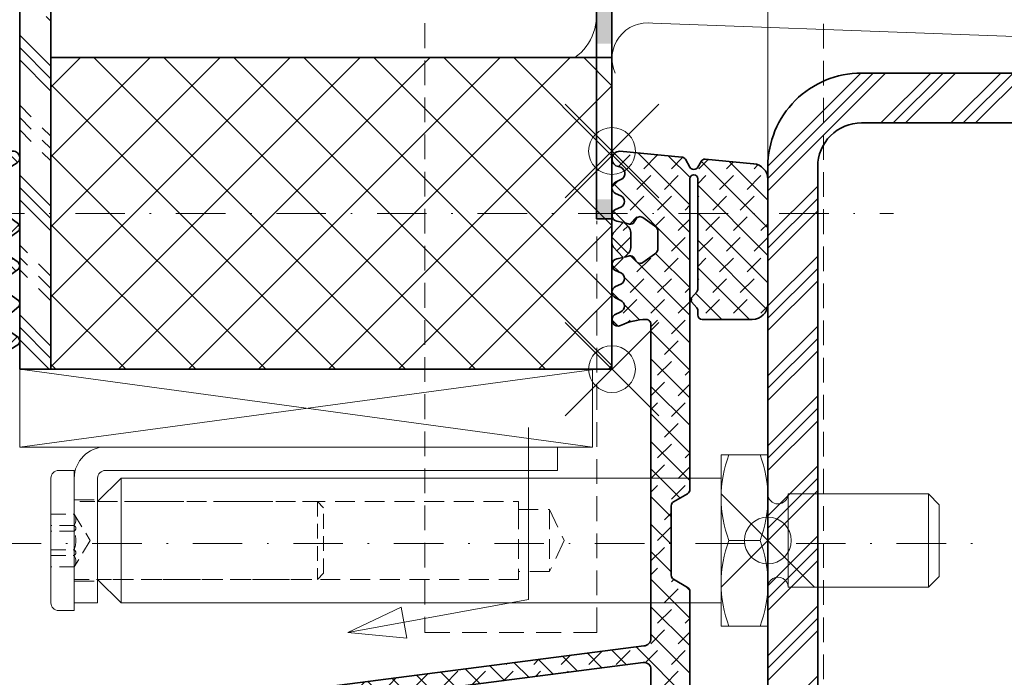
# Model space of a CAD drawing. Units: millimetres. Extents: x -164 to 186, y -92 to 311.
# Drawn here: x -48 to 15, y -9 to 33 of the extents above; entities that cross this region are included whole.
import ezdxf

# ---------------------------------------------------------------- set-up
doc = ezdxf.new("R2010")
doc.units = ezdxf.units.MM
doc.header["$PDMODE"] = 35
doc.header["$PDSIZE"] = 3
doc.linetypes.add('STRICHPUNKT2', pattern=[12.7, 6.35, -3.175, 0, -3.175])
doc.linetypes.add('VERDECKT2', pattern=[4.762499999999999, 3.175, -1.5875])
for name, color, linetype, lineweight in [('alu_thick_JAG', 50, 'Continuous', 35), ('axis_JAG', 31, 'STRICHPUNKT2', 18), ('general_hidden_JAG', 144, 'VERDECKT2', 18), ('general_thin_JAG', 144, 'Continuous', 18), ('hatch_JAG', 116, 'Continuous', 9), ('plastic_hidden_JAG', 24, 'VERDECKT2', 18), ('plastic_thick_JAG', 20, 'Continuous', 35), ('plastic_thin_JAG', 24, 'Continuous', 18), ('seal_hidden_JAG', 14, 'VERDECKT2', 18), ('seal_thick_JAG', 10, 'Continuous', 35), ('stainless_steel_hidden_JAG', 144, 'VERDECKT2', 18), ('stainless_steel_thin_JAG', 144, 'Continuous', 18), ('steel_hidden_JAG', 134, 'VERDECKT2', 18), ('steel_thick_JAG', 130, 'Continuous', 35), ('steel_thin_JAG', 134, 'Continuous', 18)]:
    doc.layers.add(name, color=color, linetype=linetype, lineweight=lineweight)
doc.layers.add('insertionpoint_JAG', color=3, linetype='Continuous', lineweight=18, plot=False)
pattern_1 = [(45, (0, 0), (0.4419417382415923, 1.325825214724777), [1.25, -2.5]), (135, (0.625, 0), (-0.8838834764831844, -0.8838834764831843), [])]

# ---------------------------------------------------------------- blocks, each defined once
blk = doc.blocks.new('455501')
at = {"layer": 'hatch_JAG'}
h = blk.add_hatch(dxfattribs=at)
h.set_pattern_fill('JAG_RUBBER', color=256, scale=0.1)
h.set_pattern_definition(pattern_1)
h.paths.add_polyline_path([(10.60886740697175, 4.057080022421336), (10.34786740698723, 4.513080022394382), (9.987867406877678, 4.945341519884186, 0.3188015016081044), (9.584867407015468, 4.9263415197924), (8.932867406997072, 4.005080022408094, -0.4550972192009123), (8.21691366349254, 4.056979154832604), (7.564867406886269, 4.934763194988689, 0.3839279213537989), (7.143867407079723, 4.90376319498206), (6.567253710661356, 4.096805982144968, -0.5202830919994188), (5.770867407992865, 4.064080021032487), (5.111867406993195, 4.956528550755164, 0.2909370772495076), (4.681867407051279, 4.918528550847403), (4.13686740697299, 4.201080022375507, -0.3054044261809049), (2.950867406998644, 3.959080022394238), (1.289867406987227, 3.975925100694488), (0.7668674068839483, 4.846925100866679, 0.2212633672425349), (0.437719286473305, 5.000080022394391, 0.4233499868249797), (-0.0001325930247855212, 4.550925101233775), (0, 0.2496102897025478, 0.4137570457076973), (0.2500826094307662, 8.308392340250492e-05), (3.250867406987241, 0.001080022394385427), (4.035658013981336, 0.1650800224650362, -0.4944741875783394), (4.370658013652489, -0.0719199770108312), (4.349867406989555, -1.399863920983924), (3.487867406987323, -1.414919977605712), (3.478867406987225, -1.712919977605711), (5.064867406860334, -3.261919977481777, 0.1627669066651554), (5.543881185087335, -3.422098787105631, 0.2208949911056304), (6.152344193147303, -3.139496458853265), (6.280867407157149, -2.99091997740936, -0.2700223407467207), (6.674867406697651, -2.821919977607182), (9.007867406719635, -2.809919977607182, -0.2923559712905785), (9.383773414686221, -2.990767799594337), (9.467867407168821, -3.126919977899818, 0.3129451679641831), (10.34786792365234, -3.391586476610295, 0.06151844653794367), (10.52686740697155, -3.307919977621466), (12.12486740698733, -1.699430917116443), (12.08886740698732, -1.409430917116422), (11.31186740698734, -1.399430917116546), (11.31684610718593, -0.09748992227379416, -0.4789545694406643), (11.65181498288788, 0.1754296667843622), (12.34186740698722, 8.002239435267455e-05), (13.96986740201346, 8.002235721926709e-05, 0.4290314552620146), (14.15674872209967, 0.1995641247312658), (14.14486740698722, 2.150080022394391), (12.38786740694533, 4.946524410645493, 0.3434098614738728), (11.97986740708726, 4.913524410718699), (11.33086740707041, 4.006080022510687, -0.4146756508648816)])
h.paths.add_polyline_path([(9.562867406932492, 0.1750800223944595, -0.3272426567240876), (9.987867406986224, -0.2839199774049361), (9.993867406988995, -1.379919977926133, -0.3690206648950586), (9.530442768753643, -1.799903912728584), (6.069867406820489, -1.801919977605808, -0.4259973747321261), (5.590867406988103, -1.506919977499437), (5.599867406989231, -0.2699199773308116, -0.3586224763057571), (6.074867407464395, 0.1810800223935716)], flags=16)
at = {"layer": 'insertionpoint_JAG'}
blk.add_point((0, 0), dxfattribs=at)
at = {"layer": 'seal_thick_JAG'}
for points in [[(-0.0001325930247857987, 4.550925101233764, -0.4233499868249869), (0.4377192864733058, 5.000080022394391, -0.2212633672425328), (0.7668674068839464, 4.846925100866683), (1.289867406987229, 3.975925100694488), (2.950867406998644, 3.959080022394238, 0.3054044261809046), (4.136867406972989, 4.201080022375505), (4.681867407051279, 4.918528550847403, -0.2909370772495076), (5.111867406993195, 4.956528550755165), (5.770867407992882, 4.064080021032465, 0.4888030041148642), (6.538867407241848, 4.057080022750595), (7.143867407079723, 4.90376319498206, -0.3839279213537989), (7.564867406886269, 4.934763194988689), (8.213867399701378, 4.061080032202723, 0.4583399396910697), (8.93286740699707, 4.005080022408093), (9.584867407015468, 4.9263415197924, -0.318801501608105), (9.987867406877678, 4.945341519884186), (10.34786740698723, 4.513080022394382), (10.60886740697175, 4.057080022421337, 0.4146756508648816), (11.33086740707041, 4.006080022510686), (11.97986740708726, 4.913524410718699, -0.3434098614738732), (12.38786740694533, 4.946524410645493), (14.14486740698722, 2.15008002239439), (14.15686740698867, 0.1800800221190946, -0.3987648071793097), (13.96986740201348, 8.002235721908842e-05), (12.34186740698722, 8.002239435205179e-05), (11.67286740765293, 0.1700800222252304, 0.5032702117496892), (11.31684610718593, -0.09748992227381033), (11.31186740698734, -1.399430917116545), (12.08886740698732, -1.409430917116422), (12.12486740698733, -1.699430917116443), (10.52686740697155, -3.307919977621464, -0.06151844653794403), (10.34786792365234, -3.391586476610294, -0.3129451679641826), (9.467867407168821, -3.126919977899818), (9.38386745445187, -2.990920054453008, 0.2924813958744759), (9.007867406719635, -2.809919977607181), (6.674867406697653, -2.821919977607182, 0.2700223407467264), (6.280867407157145, -2.990919977409364), (6.139867406312431, -3.153919978385767, -0.2146237483214592), (5.543881185087335, -3.42209878710563, -0.162766906665156), (5.064867406860333, -3.261919977481776), (3.478867406987225, -1.712919977605713), (3.487867406987324, -1.414919977605711), (4.349867406989555, -1.399863920983923), (4.370658013652489, -0.07191997701082693, 0.4944741875783331), (4.035658013981337, 0.165080022465036), (3.250867406987242, 0.001080022394385248), (0.2500826094307663, 8.308392340188216e-05, -0.4137570457077805), (5.551115123125783e-17, 0.2496102897026183)], [(6.074867407464394, 0.1810800223935714, 0.3586224763057573), (5.599867406989231, -0.2699199773308131), (5.590867406988103, -1.506919977499438, 0.4259973747321255), (6.069867406820489, -1.801919977605807), (9.502867406848992, -1.799919977605894, 0.3853809780803152), (9.993867406988995, -1.379919977926134), (9.987867406986224, -0.2839199774049363, 0.3272426567240876), (9.562867406932492, 0.1750800223944594)]]:
    blk.add_lwpolyline(points, format="xyb", close=True, dxfattribs=at)
blk = doc.blocks.new('1065271-s')
at = {"layer": 'plastic_hidden_JAG', "ltscale": 0.4}
for points in [[(0, 2.900000000000034), (-0.6999999999999318, 2.200000000000102), (-3.5, 2.200000000000102), (-5.300000000000068, 4), (-6, 4)], [(-5.300000000000068, 4), (-5.300000000000068, -4)], [(-3.5, 2.200000000000102), (-3.5, -2.199999999999989)], [(-0.6999999999999318, 2.200000000000102), (-0.7000000000000455, -2.199999999999875)], [(0, -2.89999999999992), (-0.7000000000000455, -2.199999999999875), (-3.5, -2.199999999999989), (-5.300000000000068, -4), (-6, -4)]]:
    blk.add_lwpolyline(points, dxfattribs=at)
at = {"layer": 'plastic_thin_JAG'}
blk.add_line((-4, 10.25), (-4, -10.25), dxfattribs=at)
blk.add_lwpolyline([(-5, 10.25), (-4, 10.25), (-0.7411809548974588, 9.376802068585619, -0.3394542588633919), (0, 8.410876242296524), (0, -8.410876242296524, -0.3394542588633612), (-0.7411809548974588, -9.376802068585619), (-4, -10.25), (-5, -10.25, -0.4142135623730958), (-6, -9.25), (-6, 9.25, -0.4142135623730958)], format="xyb", close=True, dxfattribs=at)
blk = doc.blocks.new('140316-02')
at = {"layer": 'axis_JAG', "ltscale": 0.4}
blk.add_lwpolyline([(-4.675369513641499, 8.097977541785895), (3.75, -6.495190528383148)], dxfattribs=at)
at = {"layer": 'general_hidden_JAG', "ltscale": 0.3}
for points in [[(-0.4310267114701674, 6.27520465394764), (-1.183400912665547, 4.339710506463064), (-1.844466970888561, 3.194710506461519), (-3.166599087334589, 3.194710506461519), (-5.218973288529924, 3.510882408816542)], [(-1.876221235696448, 3.939710506461012), (-2.305154798143349, 5.193176298611007)], [(-1.715720673230862, 4.032375549405685), (-2.198291408442401, 5.25487390542142)], [(-2.634279326769274, 3.50204546351884), (-3.452618393694593, 4.530687882834201)], [(-2.473778764303461, 3.594710506463514), (-3.344845201856742, 4.592910764153203)], [(-1.183400912665547, 4.339710506463064), (-3.166599087334589, 3.194710506461519)]]:
    blk.add_lwpolyline(points, dxfattribs=at)
at = {"layer": 'general_thin_JAG'}
blk.add_lwpolyline([(2.061250462620137, -7.470190528383228), (-1.451360677351204, -1.386169566720469), (-1.276932910437608, -1.084051812175801), (-1.477107887009652, -0.7373385823492242), (-2.068653347947475, -0.6169872981077447), (-3.465099957354141, 1.801729179441963, 0.1989123673796171), (-3.768703136694967, 2.034692092586511), (-6.027499074759362, 2.639934640057533), (-6.202499074759316, 2.943043531382102), (0.5524990747592256, 6.843043531382079), (0.7274990747591801, 6.539934640057567), (0.1222565272883003, 4.281138701993171, 0.1989123673796941), (0.1722067385405808, 3.901729179441929), (1.568653347947247, 1.483012701892221), (1.377107887009515, 0.9105436631060968), (1.646520538699633, 0.4439072621769071), (1.61608937586584, 0.3008510914281146), (1.790420569675007, -0.001099393593648301), (2.252300785026819, -0.001099393593676723), (5.438749537379636, -5.520190528383239)], format="xyb", dxfattribs=at)
for points in [[(0.7274990747591801, 6.539934640057567), (-6.027499074759362, 2.639934640057618)], [(1.568653347947247, 1.48301270189225), (-2.068653347947475, -0.6169872981077447)], [(1.377107887009515, 0.9105436631060968), (-1.477107887009652, -0.7373385823492242)], [(0.1501749765718614, -0.2601106894481688), (-1.451360677351204, -1.386169566720469)]]:
    blk.add_lwpolyline(points, dxfattribs=at)
at = {"layer": 'plastic_thin_JAG', "rotation": 299.9999999999998}
blk.add_blockref('1065271-s', (0, 0), dxfattribs=at)
blk = doc.blocks.new('Rohr-60-60')
at = {"layer": 'hatch_JAG'}
h = blk.add_hatch(dxfattribs=at)
h.set_pattern_fill('JAG_STEEL', color=256)
h.set_pattern_definition([(45, (0, 0), (-2.245064030267288, 2.245064030267288), []), (45, (0, 1.5875), (-2.245064030267288, 2.245064030267288), []), (45, (0, 0.79375), (-2.245064030267288, 2.245064030267288), [])])
edge = h.paths.add_edge_path()
edge.add_line((6, 30), (54, 29.99999999999989))
edge.add_arc((54, 23.99999999999989), 6, 0, 90, ccw=False)
edge.add_line((60, 23.99999999999989), (60, -24))
edge.add_arc((54, -24), 6, -90, 0, ccw=False)
edge.add_line((54, -30), (6, -30))
edge.add_arc((6, -24), 6, 180, 270, ccw=False)
edge.add_line((0, -24), (0, 24))
edge.add_arc((5.999999999999995, 24.00000000000001), 5.999999999999995, 89.99999999999989, 180.0000000000001, ccw=False)
edge = h.paths.add_edge_path(flags=16)
edge.add_line((6, 26.79999999999995), (54, 26.79999999999984))
edge.add_arc((54.00000000000018, 23.99999999999984), 2.800000000000001, 9.094947017729282e-13, 90.00000000000381, ccw=False)
edge.add_line((56.80000000000018, 23.99999999999989), (56.79999999999995, -24))
edge.add_arc((54.00000000000007, -24.00000000000007), 2.799999999999883, -90.00000000000142, 1.4210854715202004e-12, ccw=False)
edge.add_line((54, -26.79999999999995), (6, -26.79999999999995))
edge.add_arc((5.999999999999818, -23.99999999999995), 2.800000000000001, 180.0000000000009, 270.0000000000037, ccw=False)
edge.add_line((3.199999999999818, -24), (3.200000000000045, 24))
edge.add_arc((5.999999999999932, 24.00000000000007), 2.799999999999886, 89.99999999999858, 180.0000000000014, ccw=False)
at = {"layer": 'steel_thick_JAG'}
for points in [[(6, 30), (54, 29.99999999999989, -0.414213562373095), (60, 23.99999999999989), (60, -24, -0.414213562373095), (54, -30), (6, -30, -0.414213562373095), (0, -24), (0, 24, -0.4142135623730956)], [(6, 26.79999999999995), (54, 26.79999999999984, -0.4142135623731093), (56.80000000000018, 23.99999999999989), (56.79999999999995, -24, -0.4142135623731093), (54, -26.79999999999995), (6, -26.79999999999995, -0.4142135623731093), (3.199999999999818, -24), (3.200000000000045, 24, -0.4142135623731093)]]:
    blk.add_lwpolyline(points, format="xyb", close=True, dxfattribs=at)
blk = doc.blocks.new('*U17')
at = {"layer": 'hatch_JAG'}
h = blk.add_hatch(dxfattribs=at)
h.set_pattern_fill('JAG_RUBBER', color=256, scale=0.1)
h.set_pattern_definition(pattern_1)
edge = h.paths.add_edge_path()
edge.add_line((-6.050000000000082, 2.486600000000066), (-5.149993400000003, 3.006203810428042))
edge.add_arc((-5.299986799999992, 3.266000000028025), 0.2999867999999779, 299.9999999999999, 359.9999999999999)
edge.add_line((-5.000000000000014, 3.266000000028024), (-4.999999999999958, 23.22387270896005))
edge.add_arc((-4.749999999999958, 23.22387270896005), 0.25, -7.958078640513122e-13, 180, ccw=False)
edge.add_line((-4.499999999999958, 23.22387270896005), (-4.500000000000015, 16.11880017140683))
edge.add_arc((-4.730906773914549, 16.11914592186497), 0.2309070327707607, 318.263744464771, 359.91420768271576, ccw=False)
edge.add_line((-4.558600000000037, 15.96543049178012), (-4.897343846291557, 15.58571676163821))
edge.add_arc((-4.748908194587155, 15.45329647966931), 0.1989177563055508, 138.2636676921403, 221.7363323078597)
edge.add_line((-4.897343846291557, 15.3208761977004), (-4.558600000000027, 14.94116349178012))
edge.add_arc((-4.706393007579504, 14.79709649178248), 0.2063930075794908, 0, 44.26857772062971, ccw=False)
edge.add_line((-4.500000000000014, 14.79709649178248), (-4.500000000000015, 14.48256349178007))
edge.add_arc((-4.200000000000058, 14.48256349178007), 0.2999999999999572, 180.0000000000003, 269.9999999999996)
edge.add_line((-4.20000000000006, 14.18256349178012), (-0.9999999999835802, 14.18256349178011))
edge.add_arc((-0.9999999999835847, 15.18256349176362), 0.9999999999835119, 270.0000000000002, 360)
edge.add_line((-7.238654120556021e-14, 15.18256349176362), (-6.972200594645983e-14, 23.1885441517601))
edge.add_arc((-1.01481979786969, 23.17485894429991), 1.014912068630266, 0.7726072204959299, 84.68459122621023)
edge.add_line((-0.9207999999998322, 24.18540670896019), (-4.032847057837663, 24.47494674414869))
edge.add_arc((-4.047253426672365, 24.19987343113242), 0.2754503058570587, 87.00199676281733, 150.0277228155286)
edge.add_line((-4.28586700002091, 24.33748314594423), (-4.498600000000056, 23.96860670896009))
edge.add_arc((-4.75003349999999, 24.1120948469117), 0.2894955105956488, 209.7125501402531, 330.2874498597379, ccw=False)
edge.add_line((-5.001466999999947, 23.96860670896013), (-5.292066999999872, 24.47782354139706))
edge.add_arc((-5.548381641404887, 24.30608807414743), 0.3085291981482958, 33.82280377377555, 84.68459122620408)
edge.add_line((-5.519799999956841, 24.61329054139365), (-9.496540309049658, 24.98328029657159))
edge.add_arc((-9.505355233373997, 24.48878396997036), 0.4945748880735354, 88.97874979782684, 262.1499622576862)
edge.add_arc((-9.616152156126399, 23.56270981580241), 0.4382729466027267, -65.00000000008879, 84.3370024446424, ccw=False)
edge.add_line((-9.430930005265793, 23.16549963144857), (-9.768977446100466, 23.0078655209683))
edge.add_arc((-9.600051102066914, 22.64534240615308), 0.3999488948401626, 114.9842949976107, 245.0157050023171)
edge.add_line((-9.768977446100923, 22.28281929133808), (-9.430930005266083, 22.12518518085722))
edge.add_arc((-9.599977309962204, 21.76266206604262), 0.3999999999998756, -65.00000000007219, 65.00000000001671, ccw=False)
edge.add_line((-9.430930005266434, 21.40013895122786), (-9.768977446100916, 21.24250484074756))
edge.add_arc((-9.600032842659528, 20.8799700892631), 0.3999671549838369, 114.985961837214, 257.9428112287002)
edge.add_line((-9.68358114487497, 20.48882637365108), (-9.283280309405953, 20.40321955175409))
edge.add_line((-9.283280309405953, 20.40321955175409), (-9.918818488067975, 19.7251321114941))
edge.add_arc((-9.699930141405302, 19.5199787744628), 0.2999999999996601, 136.8552021473327, 180.0000000000007)
edge.add_line((-9.999930141404963, 19.5199787744628), (-9.99993014140496, 19.05710064345601))
edge.add_arc((-9.699930141406202, 19.05710064345602), 0.2999999999987573, 180.0000000000013, 223.1447978527087)
edge.add_line((-9.91881848806807, 18.85194730642518), (-9.28328030940498, 18.17385986616508))
edge.add_line((-9.28328030940498, 18.17385986616508), (-9.683581144873306, 18.0882530442684))
edge.add_arc((-9.60003284574813, 17.69710932900667), 0.3999671539957494, 102.0571883488636, 245.0140385850081)
edge.add_line((-9.768977446100575, 17.33457457717284), (-9.430930005265584, 17.17694046669092))
edge.add_arc((-9.599977309961902, 16.81441735187608), 0.4000000000001746, -65.00000000000517, 65.00000000000551, ccw=False)
edge.add_line((-9.430930005265584, 16.45189423706125), (-9.768977446100786, 16.29426012658013))
edge.add_arc((-9.600051104255513, 15.93173701176556), 0.3999488939153148, 114.9842947134968, 245.0157052865023)
edge.add_line((-9.768977446100791, 15.569213896951), (-9.43093000526599, 15.41157978647007))
edge.add_arc((-9.608762711679757, 15.04905667165556), 0.4037913820839392, -63.87012325189119, 63.8701232519939, ccw=False)
edge.add_line((-9.430930005265342, 14.68653355684137), (-9.841779444560215, 14.48499477287693))
edge.add_arc((-9.603154224171123, 14.16452014421143), 0.3995572342281298, 126.6713480034508, 293.3286519965494)
edge.add_arc((-7.799193109812295, 10.47229595313036), 3.710292572204699, 90.01246031188839, 116.33119617012409, ccw=False)
edge.add_arc((-7.799934772143761, 13.88265366545271), 0.2999347792364107, -0.012460312481778146, 90.01246031188822, ccw=False)
edge.add_line((-7.500000000000014, 13.88258843759342), (-7.500000000000014, -6.270752125549185))
edge.add_arc((-8.00113645042691, -6.27075212554919), 0.5011364504268965, -85.84994882932119, 5.115907697472721e-13, ccw=False)
edge.add_line((-7.964869837422086, -6.7705745687504), (-49.00000316300574, -12.06993027417256))
edge.add_line((-49.00000316300574, -12.06993027417256), (-49.00000316236716, -12.42260796884221))
edge.add_arc((-48.70000347079441, -12.42260796829902), 0.2999996915727507, 180.0000001037432, 239.9999869333329)
edge.add_line((-48.85000337583151, -12.68241528812009), (-48.44991902284545, -12.91340421770496))
edge.add_arc((-48.49991904243893, -13.00000674677118), 0.1000000000000641, -60.00001296290242, 59.99998703707632, ccw=False)
edge.add_line((-48.44991906203232, -13.08660929846194), (-48.85000355760822, -13.31759806899149))
edge.add_arc((-48.70000361638867, -13.57740572406344), 0.2999999999997544, 119.9999870370832, 180.0000000000359)
edge.add_line((-49.00000361638843, -13.57740572406363), (-49.00000406734884, -16.42260571237689))
edge.add_arc((-48.70000445907513, -16.42260575992643), 0.2999996082737122, 179.9999909186954, 240.0000090813044)
edge.add_line((-48.85000422203288, -16.68241306559161), (-48.4499199278271, -16.91340196123965))
edge.add_arc((-48.49991994742058, -17.00000449030587), 0.1000000000000641, -60.00001296291248, 59.99998703707632, ccw=False)
edge.add_line((-48.44991996701398, -17.08660704199664), (-48.85000446258988, -17.31759581252619))
edge.add_arc((-48.70000452137035, -17.57740346759811), 0.2999999999997258, 119.9999870370833, 180.0000000000509)
edge.add_line((-49.00000452137007, -17.57740346759838), (-49.00000497233047, -20.4226034559117))
edge.add_arc((-48.70000536405675, -20.42260350346124), 0.2999996082737264, 179.9999909186947, 240.0000090813027)
edge.add_line((-48.85000512701451, -20.68241080912643), (-48.44992083280874, -20.91339970477445))
edge.add_arc((-48.49992085240221, -21.00000223384066), 0.100000000000057, -59.99998703708337, 59.99998703708337, ccw=False)
edge.add_line((-48.44992083280874, -21.08660476290687), (-48.85022224775408, -21.31771889258255))
edge.add_arc((-48.70043896478656, -21.57715114880675), 0.2995665659350344, 120.0000000000004, 180.0478275960797)
edge.add_line((-49.00000542635172, -21.57740121167652), (-49.00000587731211, -24.42260119944649))
edge.add_arc((-48.7000062690384, -24.42260124699603), 0.2999996082737122, 179.9999909186961, 240.000009081301)
edge.add_line((-48.85000603199616, -24.6824085526612), (-48.44992173779038, -24.91339744830924))
edge.add_arc((-48.49992175738382, -24.9999999773754), 0.09999999999999977, -1.2962941411842621e-05, 59.9999870370832, ccw=False)
edge.add_line((-48.39992175738382, -25), (-48.00000000000003, -25))
edge.add_line((-48.00000000000003, -25), (-48, -12.99999999999999))
edge.add_line((-48, -12.99999999999999), (-7.992654309049335, -7.833374758064803))
edge.add_arc((-7.938164380955156, -8.268227615018674), 0.438253533316792, -1.1557095599554827, 97.14231168485531, ccw=False)
edge.add_line((-7.500000000000014, -8.277067000000102), (-7.500000000000014, -13.88258843759342))
edge.add_arc((-7.79993477214376, -13.88265366545271), 0.2999347792364105, -90.01246031188822, 0.012460312481778146, ccw=False)
edge.add_arc((-7.799193109812295, -10.47229595313036), 3.710292572204693, 243.668803829876, 269.98753968811155, ccw=False)
edge.add_arc((-9.603154224171123, -14.16452014421143), 0.3995572342281317, 66.67134800345059, 233.3286519965492)
edge.add_line((-9.841779444560215, -14.48499477287693), (-9.430930005265342, -14.68653355684137))
edge.add_arc((-9.608762711679757, -15.04905667165556), 0.403791382083936, -63.8701232519939, 63.87012325189119, ccw=False)
edge.add_line((-9.43093000526599, -15.41157978647007), (-9.768977446100791, -15.569213896951))
edge.add_arc((-9.600051104255511, -15.93173701176556), 0.3999488939153146, 114.9842947134979, 245.015705286503)
edge.add_line((-9.768977446100786, -16.29426012658013), (-9.430930005265584, -16.45189423706125))
edge.add_arc((-9.599977309961902, -16.81441735187608), 0.4000000000001714, -65.00000000000563, 65.00000000000529, ccw=False)
edge.add_line((-9.430930005265584, -17.17694046669092), (-9.768977446100575, -17.33457457717284))
edge.add_arc((-9.60003284574813, -17.69710932900667), 0.3999671539957526, 114.9859614149918, 257.9428116511364)
edge.add_line((-9.683581144873306, -18.0882530442684), (-9.28328030940498, -18.17385986616508))
edge.add_line((-9.28328030940498, -18.17385986616508), (-9.91881848806807, -18.85194730642518))
edge.add_arc((-9.699930141406202, -19.05710064345602), 0.2999999999987584, 136.8552021472912, 179.9999999999987)
edge.add_line((-9.99993014140496, -19.05710064345601), (-9.999930141404963, -19.5199787744628))
edge.add_arc((-9.699930141405302, -19.5199787744628), 0.2999999999996614, 179.9999999999993, 223.1447978526673)
edge.add_line((-9.918818488067975, -19.7251321114941), (-9.283280309405953, -20.40321955175409))
edge.add_line((-9.283280309405953, -20.40321955175409), (-9.68358114487497, -20.48882637365108))
edge.add_arc((-9.600032842659528, -20.8799700892631), 0.3999671549838381, 102.0571887712998, 245.014038162786)
edge.add_line((-9.768977446100916, -21.24250484074756), (-9.430930005266434, -21.40013895122786))
edge.add_arc((-9.599977309962204, -21.76266206604262), 0.399999999999875, -65.00000000001671, 65.00000000007219, ccw=False)
edge.add_line((-9.430930005266083, -22.12518518085722), (-9.768977446100923, -22.28281929133808))
edge.add_arc((-9.600051102066912, -22.64534240615308), 0.3999488948401629, 114.9842949976831, 245.015705002389)
edge.add_line((-9.768977446100466, -23.0078655209683), (-9.430930005265793, -23.16549963144857))
edge.add_arc((-9.616152156126399, -23.56270981580241), 0.4382729466027327, -84.33700244464251, 65.00000000008879, ccw=False)
edge.add_arc((-9.505355233373997, -24.48878396997036), 0.4945748880735341, 97.85003774231376, 271.0212502021732)
edge.add_line((-9.496540309049658, -24.98328029657159), (-5.519799999956841, -24.61329054139365))
edge.add_arc((-5.548381641404887, -24.30608807414743), 0.308529198148295, 275.3154087737959, 326.1771962262245)
edge.add_line((-5.292066999999872, -24.47782354139706), (-5.001466999999947, -23.96860670896013))
edge.add_arc((-4.75003349999999, -24.1120948469117), 0.2894955105956494, 29.71255014026218, 150.2874498597469, ccw=False)
edge.add_line((-4.498600000000056, -23.96860670896009), (-4.28586700002091, -24.33748314594423))
edge.add_arc((-4.047253426672365, -24.19987343113242), 0.2754503058570587, 209.9722771844714, 272.9980032371827)
edge.add_line((-4.032847057837663, -24.47494674414869), (-0.9207999999998324, -24.18540670896019))
edge.add_arc((-1.014819797869691, -23.17485894429991), 1.014912068630266, 275.3154087737898, 359.227392779504)
edge.add_line((-6.97e-14, -23.1885441517601), (-7.238654120556021e-14, -15.18256349176362))
edge.add_arc((-0.9999999999835842, -15.18256349176362), 0.9999999999835119, 0, 89.99999999999979)
edge.add_line((-0.9999999999835804, -14.18256349178011), (-4.20000000000006, -14.18256349178012))
edge.add_arc((-4.200000000000058, -14.48256349178007), 0.2999999999999563, 90.00000000000034, 179.9999999999997)
edge.add_line((-4.500000000000015, -14.48256349178007), (-4.500000000000014, -14.79709649178248))
edge.add_arc((-4.706393007579504, -14.79709649178248), 0.2063930075794902, -44.26857772062982, 0, ccw=False)
edge.add_line((-4.558600000000027, -14.94116349178012), (-4.897343846291557, -15.3208761977004))
edge.add_arc((-4.748908194587155, -15.45329647966931), 0.1989177563055508, 138.2636676921403, 221.7363323078597)
edge.add_line((-4.897343846291557, -15.58571676163821), (-4.558600000000037, -15.96543049178012))
edge.add_arc((-4.730906773914549, -16.11914592186497), 0.230907032770761, 0.0857923172841879, 41.73625553522902, ccw=False)
edge.add_line((-4.500000000000015, -16.11880017140683), (-4.499999999999958, -23.22387270896005))
edge.add_arc((-4.749999999999958, -23.22387270896005), 0.25, -180, 7.958078640513122e-13, ccw=False)
edge.add_line((-4.999999999999958, -23.22387270896005), (-5.000000000000014, -3.266000000028022))
edge.add_arc((-5.299986799999992, -3.266000000028025), 0.2999867999999779, 1.696370470414699e-13, 60.00000000000001)
edge.add_line((-5.149993400000003, -3.006203810428042), (-6.050000000000082, -2.486600000000066))
edge.add_arc((-5.900006599988012, -2.226796189369567), 0.2999934000362483, 179.9992722311805, 240.00072776881962, ccw=False)
edge.add_line((-6.20000000000006, -2.226792378864772), (-6.20000000000006, 2.226792378864772))
edge.add_arc((-5.900006599988012, 2.226796189369567), 0.2999934000362485, 119.99927223118041, 180.0007277688195, ccw=False)
edge = h.paths.add_edge_path(flags=16)
edge.add_line((-7.263189091787094, 20.19954018185881), (-8.026884298145173, 20.73428532224619))
edge.add_arc((-8.198957229050043, 20.48853970895783), 0.3000000000011099, 55.00000000025199, 149.9999999998437)
edge.add_line((-8.458764850185926, 20.63853970895909), (-8.568461401332481, 20.4485397089594))
edge.add_arc((-8.810948514391995, 20.58853970895906), 0.2799999999997203, 257.9287730660262, 330.00000000004655, ccw=False)
edge.add_line((-8.869504216820667, 20.31473096236223), (-9.199977309963943, 20.38540468752004))
edge.add_line((-9.199977309963943, 20.38540468752004), (-8.946423919369147, 20.13185129692479))
edge.add_arc((-9.299977309961859, 19.77829790633208), 0.4999999999992051, -1.9895196601282805e-12, 45, ccw=False)
edge.add_line((-8.799977309962653, 19.77829790633206), (-8.799977309962653, 18.79878151158604))
edge.add_arc((-9.299977309961344, 18.79878151158541), 0.4999999999986908, -44.99999999999699, 7.207745511550456e-11, ccw=False)
edge.add_line((-8.946423919368977, 18.44522812099308), (-9.199977309962973, 18.19167473039906))
edge.add_line((-9.199977309962973, 18.19167473039906), (-8.86950421681993, 18.26234845555706))
edge.add_arc((-8.81094851439252, 17.98853970895863), 0.2800000000010122, 29.99999999998721, 102.07122693365329, ccw=False)
edge.add_line((-8.56846140133197, 18.12853970895909), (-8.47240900688504, 17.96217208158831))
edge.add_arc((-8.199561640538818, 18.08940289802315), 0.3010537592735638, 205.0000000000291, 304.9999999999728)
edge.add_line((-8.026884298144719, 17.84279409567324), (-7.263189091786982, 18.37753923605908))
edge.add_arc((-7.549977309962265, 18.78711525820368), 0.4999999999999521, 304.9999999999702, 360.0000000000407)
edge.add_line((-7.049977309962312, 18.78711525820404), (-7.049977309962939, 19.78996415971508))
edge.add_arc((-7.549977309962872, 19.78996415971458), 0.4999999999999334, 5.699553989183381e-11, 54.99999999995897)
edge = h.paths.add_edge_path(flags=16)
edge.add_line((-7.26318909178691, -18.37753923605079), (-8.026884298144719, -17.84279409566491))
edge.add_arc((-8.19956164053882, -18.08940289801481), 0.3010537592735615, 55.00000000002657, 154.9999999999713)
edge.add_line((-8.47240900688504, -17.96217208157998), (-8.56846140133197, -18.12853970895076))
edge.add_arc((-8.810948514392498, -17.98853970895026), 0.2800000000010179, 257.928773065989, 330.00000000000176, ccw=False)
edge.add_line((-8.86950421682162, -18.26234845554833), (-9.19997730996297, -18.19167473039073))
edge.add_line((-9.19997730996297, -18.19167473039073), (-8.946423919368977, -18.44522812098475))
edge.add_arc((-9.299977309961351, -18.79878151157709), 0.4999999999986977, -3.979039320256561e-13, 44.999999999996476, ccw=False)
edge.add_line((-8.799977309962653, -18.79878151157709), (-8.799977309962653, -19.77829790632373))
edge.add_arc((-9.299977309961806, -19.77829790632377), 0.4999999999991527, -44.999999999948386, 5.286437954055145e-12, ccw=False)
edge.add_line((-8.946423919368813, -20.13185129691613), (-9.199977309963943, -20.38540468751171))
edge.add_line((-9.199977309963943, -20.38540468751171), (-8.869504216820726, -20.31473096235391))
edge.add_arc((-8.810948514392031, -20.58853970895078), 0.279999999999766, 30.000000000145178, 102.07122693397662, ccw=False)
edge.add_line((-8.568461401332945, -20.44853970895028), (-8.458764850185982, -20.63853970895076))
edge.add_arc((-8.198957229050064, -20.48853970894947), 0.3000000000011556, 210.0000000001582, 305.0000000000409)
edge.add_line((-8.026884298143912, -20.73428532223699), (-7.263189091787094, -20.19954018185051))
edge.add_arc((-7.549977309962907, -19.78996415970625), 0.499999999999971, 305.0000000000429, 359.9999999999654)
edge.add_line((-7.049977309962937, -19.78996415970655), (-7.049977309962311, -18.78711525819571))
edge.add_arc((-7.549977309962203, -18.78711525819531), 0.4999999999998916, 359.9999999999548, 415.0000000000235)
at = {"layer": 'insertionpoint_JAG'}
for p in [(-10, 25), (-10, 11), (0, 0), (-10, -13), (-10, -25)]:
    blk.add_point(p, dxfattribs=at)
at = {"layer": 'seal_thick_JAG'}
for points in [[(-6.050000000000082, 2.486600000000066), (-5.149993400000003, 3.006203810428042, 0.2679491924311221), (-5.000000000000014, 3.266000000028024), (-4.999999999999958, 23.22387270896005, -1.000000000000007), (-4.499999999999958, 23.22387270896005), (-4.500000000000015, 16.11880017140683, -0.1837619580937056), (-4.558600000000037, 15.96543049178012), (-4.897343846291557, 15.58571676163821, 0.3812263789998818), (-4.897343846291557, 15.3208761977004), (-4.558600000000027, 14.94116349178012, -0.1955967565706622), (-4.500000000000014, 14.79709649178248), (-4.500000000000015, 14.48256349178007, 0.4142135623730915), (-4.20000000000006, 14.18256349178012), (-0.9999999999835805, 14.18256349178011, 0.4142135623730937), (-7.238654120556021e-14, 15.18256349176362), (-6.972200594645983e-14, 23.1885441517601, 0.3834234685032725), (-0.9207999999998322, 24.18540670896019), (-4.032847057837663, 24.47494674414869, 0.282150351721617), (-4.28586700002091, 24.33748314594423), (-4.498600000000056, 23.96860670896009, -0.5806997581630788), (-5.001466999999947, 23.96860670896013), (-5.292066999999872, 24.47782354139706, 0.2256430409445072), (-5.519799999956841, 24.61329054139365), (-9.496540309049658, 24.98328029657159, 0.9421152028065042), (-9.572904649341535, 23.99884377329796, -0.7627409860465351), (-9.430930005265793, 23.16549963144857), (-9.768977446100466, 23.0078655209683, 0.6372629533545889), (-9.768977446100923, 22.28281929133808), (-9.430930005266083, 22.12518518085722, -0.6370702608080385), (-9.430930005266434, 21.40013895122786), (-9.768977446100916, 21.24250484074756, 0.7196111708320916), (-9.68358114487497, 20.48882637365108), (-9.283280309405953, 20.40321955175409), (-9.918818488067975, 19.7251321114941, 0.1905105839378074), (-9.999930141404963, 19.5199787744628), (-9.99993014140496, 19.05710064345601, 0.1905105839379856), (-9.91881848806807, 18.85194730642518), (-9.28328030940498, 18.17385986616508), (-9.683581144873306, 18.0882530442684, 0.7196111764261148), (-9.768977446100575, 17.33457457717284), (-9.430930005265584, 17.17694046669092, -0.637070260807559), (-9.430930005265584, 16.45189423706125), (-9.768977446100786, 16.29426012658013, 0.6372629568412699), (-9.768977446100791, 15.569213896951), (-9.43093000526599, 15.41157978647007, -0.6232945333308273), (-9.430930005265342, 14.68653355684137), (-9.841779444560215, 14.48499477287693, 0.8898512331747463), (-9.44492766467296, 13.79762732703807, -0.1153446337635841), (-7.799999999999943, 14.18258843759645, -0.41434096112296), (-7.500000000000014, 13.88258843759342), (-7.500000000000014, -6.270752125549186, -0.3931543585647482), (-7.964869837422086, -6.7705745687504), (-49.00000316300574, -12.06993027417256), (-49.00000316236716, -12.42260796884221, 0.2679491308384406), (-48.85000337583151, -12.68241528812009), (-48.44991902284545, -12.91340421770496, -0.5773502691895015), (-48.44991906203232, -13.08660929846194), (-48.85000355760822, -13.31759806899149, 0.2679492530536125), (-49.00000361638843, -13.57740572406363), (-49.00000406734884, -16.42260571237689, 0.2679492773703024), (-48.85000422203288, -16.68241306559161), (-48.4499199278271, -16.91340196123965, -0.5773502691895604), (-48.44991996701398, -17.08660704199664), (-48.85000446258988, -17.31759581252619, 0.2679492530536831), (-49.00000452137007, -17.57740346759838), (-49.00000497233047, -20.4226034559117, 0.2679492773702963), (-48.85000512701451, -20.68241080912643), (-48.44992083280874, -20.91339970477445, -0.5773501183592513), (-48.44992083280874, -21.08660476290687), (-48.85022224775408, -21.31771889258255, 0.2681728752692772), (-49.00000542635172, -21.57740121167652), (-49.00000587731211, -24.42260119944649, 0.2679492773702853), (-48.85000603199616, -24.6824085526612), (-48.44992173779038, -24.91339744830924, -0.2679491924312331), (-48.39992175738382, -25), (-48.00000000000003, -25), (-48, -12.99999999999999), (-7.992654309049335, -7.833374758064803, -0.4572976183478293), (-7.500000000000014, -8.277067000000102), (-7.500000000000014, -13.88258843759342, -0.41434096112296), (-7.799999999999942, -14.18258843759645, -0.1153446337635843), (-9.44492766467296, -13.79762732703807, 0.8898512331747463), (-9.841779444560215, -14.48499477287693), (-9.430930005265342, -14.68653355684137, -0.6232945333308273), (-9.43093000526599, -15.41157978647007), (-9.768977446100791, -15.569213896951, 0.6372629568412698), (-9.768977446100786, -16.29426012658013), (-9.430930005265584, -16.45189423706125, -0.6370702608075594), (-9.430930005265584, -17.17694046669092), (-9.768977446100575, -17.33457457717284, 0.719611176426115), (-9.683581144873306, -18.0882530442684), (-9.28328030940498, -18.17385986616508), (-9.91881848806807, -18.85194730642518, 0.1905105839379857), (-9.99993014140496, -19.05710064345601), (-9.999930141404963, -19.5199787744628, 0.1905105839378074), (-9.918818488067975, -19.7251321114941), (-9.283280309405953, -20.40321955175409), (-9.68358114487497, -20.48882637365108, 0.7196111708320916), (-9.768977446100916, -21.24250484074756), (-9.430930005266434, -21.40013895122786, -0.6370702608080385), (-9.430930005266083, -22.12518518085722), (-9.768977446100923, -22.28281929133808, 0.6372629533545888), (-9.768977446100466, -23.0078655209683), (-9.430930005265793, -23.16549963144857, -0.762740986046535), (-9.572904649341535, -23.99884377329796, 0.9421152028065044), (-9.496540309049658, -24.98328029657159), (-5.519799999956841, -24.61329054139365, 0.2256430409445073), (-5.292066999999872, -24.47782354139706), (-5.001466999999947, -23.96860670896013, -0.5806997581630791), (-4.498600000000056, -23.96860670896009), (-4.28586700002091, -24.33748314594423, 0.2821503517216168), (-4.032847057837663, -24.47494674414869), (-0.9207999999998324, -24.18540670896019, 0.3834234685032724), (-6.97e-14, -23.1885441517601), (-7.238654120556021e-14, -15.18256349176362, 0.4142135623730938), (-0.9999999999835804, -14.18256349178011), (-4.20000000000006, -14.18256349178012, 0.4142135623730916), (-4.500000000000015, -14.48256349178007), (-4.500000000000014, -14.79709649178248, -0.1955967565706622), (-4.558600000000027, -14.94116349178012), (-4.897343846291557, -15.3208761977004, 0.3812263789998818), (-4.897343846291557, -15.58571676163821), (-4.558600000000037, -15.96543049178012, -0.1837619580937057), (-4.500000000000015, -16.11880017140683), (-4.499999999999958, -23.22387270896005, -1.000000000000007), (-4.999999999999958, -23.22387270896005), (-5.000000000000014, -3.266000000028024, 0.267949192431122), (-5.149993400000003, -3.006203810428042), (-6.050000000000082, -2.486600000000066, -0.2679559994036774), (-6.20000000000006, -2.226792378864772), (-6.20000000000006, 2.226792378864772, -0.2679559994036773)], [(-7.263189091787094, 20.19954018185881), (-8.026884298145173, 20.73428532224619, 0.4400105308897069), (-8.458764850185926, 20.63853970895909), (-8.568461401332481, 20.4485397089594, -0.3252633276373458), (-8.869504216820667, 20.31473096236223), (-9.199977309963943, 20.38540468752004), (-8.946423919369147, 20.13185129692479, -0.1989123673796672), (-8.799977309962653, 19.77829790633206), (-8.799977309962653, 18.79878151158604, -0.1989123673799724), (-8.946423919368977, 18.44522812099308), (-9.199977309962973, 18.19167473039906), (-8.86950421681993, 18.26234845555706, -0.3252633276356363), (-8.56846140133197, 18.12853970895909), (-8.47240900688504, 17.96217208158831, 0.4663076581546993), (-8.026884298144719, 17.84279409567324), (-7.263189091786982, 18.37753923605908, 0.2446984432293602), (-7.049977309962312, 18.78711525820404), (-7.049977309962939, 19.78996415971508, 0.244698443228581)], [(-7.26318909178691, -18.37753923605079), (-8.026884298144719, -17.84279409566491, 0.4663076581547052), (-8.47240900688504, -17.96217208157998), (-8.56846140133197, -18.12853970895076, -0.3252633276373126), (-8.86950421682162, -18.26234845554833), (-9.19997730996297, -18.19167473039073), (-8.946423919368977, -18.44522812098475, -0.1989123673796442), (-8.799977309962653, -18.79878151157709), (-8.799977309962653, -19.77829790632373, -0.1989123673794489), (-8.946423919368813, -20.13185129691613), (-9.199977309963943, -20.38540468751171), (-8.869504216820726, -20.31473096235391, -0.3252633276364303), (-8.568461401332945, -20.44853970895028), (-8.458764850185982, -20.63853970895076, 0.4400105308912221), (-8.026884298143912, -20.73428532223699), (-7.263189091787094, -20.19954018185051, 0.2446984432286761), (-7.049977309962937, -19.78996415970655), (-7.049977309962311, -18.78711525819571, 0.2446984432293518)]]:
    blk.add_lwpolyline(points, format="xyb", close=True, dxfattribs=at)
blk = doc.blocks.new('452433-s')
at = {"layer": 'stainless_steel_hidden_JAG', "ltscale": 0.3}
for p, q in [((15.59999999999999, 2.5), (15.59999999999999, -2.5)), ((0, 0.9589256703830245), (-1.5, 0.9589256703830529)), ((1.676880856393836e-12, 0.6085096799603775), (-1.5, 0.608509679965465)), ((-1.5, -0.6085096799710072), (-3.694822225952521e-13, -0.608509679970723)), ((-1.5, -0.9589256703811202), (0, -0.958925670381916))]:
    blk.add_line(p, q, dxfattribs=at)
for points in [[(-1.110223024625157e-16, -2.5), (15.59999999999999, -2.5), (16, -2.099999999999994), (16, 2.099999999999994), (15.59999999999999, 2.5), (1.554312234475219e-15, 2.5)], [(-1.5, 1.699999999999562), (0, 1.699999999999477), (1.021463052346576, 0), (0, -1.699999999999591), (-1.5, -1.699999999999619)]]:
    blk.add_lwpolyline(points, dxfattribs=at)
blk.add_lwpolyline([(-5.684341886080801e-14, 1.699999999999562, -0.2773245440598577), (-4.263256414560601e-14, 0.9589256703830529, -0.5864974949636458), (0, 0.6085096799652092, -0.1688700339048651), (-4.263256414560601e-14, -0.6085096799710072, -0.586497494974819), (2.842170943040401e-13, -0.9589256703817455, -0.2773245440588348), (0, -1.699999999999591, 0.5657727781896905)], format="xyb", dxfattribs=at)
at = {"layer": 'stainless_steel_thin_JAG'}
blk.add_lwpolyline([(0, -4.5), (0, 4.5), (-0.9999999999999858, 4.5, 0.414213562373095), (-1.499999999999986, 4), (-1.5, -4.000000000000028, 0.4142135623730955), (-1, -4.500000000000028), (0, -4.5)], format="xyb", dxfattribs=at)
blk = doc.blocks.new('3042897-s')
at = {"layer": 'stainless_steel_hidden_JAG', "ltscale": 0.4}
for p, q in [((-1.5, 2.600000000000023), (0, 2.600000000000023)), ((-1.5, -2.599999999999966), (0, -2.599999999999966))]:
    blk.add_line(p, q, dxfattribs=at)
at = {"layer": 'stainless_steel_thin_JAG'}
blk.add_lwpolyline([(-1.5, -3.999999999999943), (-1.5, 4.000000000000057, -0.414213562373095), (0.5, 6.000000000000057), (29.5, 6.000000000000057), (29.5, 4.500000000000057), (0.5, 4.500000000000057, 0.414213562373095), (0, 4.000000000000057), (0, -3.999999999999943)], format="xyb", close=True, dxfattribs=at)
blk = doc.blocks.new('452516-s')
at = {"layer": 'stainless_steel_hidden_JAG', "ltscale": 0.4}
blk.add_line((-14, 1.999999999994827), (-14, -2.000000000005173), dxfattribs=at)
for points in [[(-43, 2.500000000000004), (-15.99999999999997, 2.499999999994856), (-15.99999999999997, 1.999999999994856), (-14, 1.999999999994827), (-13.07623956929581, -5.059064278611913e-12), (-14, -2.000000000005173), (-16.00000000000003, -2.00000000000523), (-15.99999999999997, -2.500000000005144), (-43, -2.499999999999996)], [(-15.99999999999997, 1.999999999994856), (-16.00000000000003, -2.00000000000523)]]:
    blk.add_lwpolyline(points, dxfattribs=at)
at = {"layer": 'stainless_steel_thin_JAG'}
blk.add_line((-2.5, -5.144329406903125e-12), (-0.5000000000007958, -5.144329406903125e-12), dxfattribs=at)
blk.add_lwpolyline([(-43, 2.500000000000004), (-41.5, 4.000000000000004), (-3, 3.999999999994856), (-3, 5.49999999999477), (0, 5.49999999999477), (5.684341886080801e-14, 3.000000000002871, 0.9999999999938108), (1.300000000000011, 2.999999999994856), (10.29999999999887, 2.999999999994856), (11, 2.299999999994753), (11, -2.300000000005099), (10.29999999999887, -3.000000000005144), (1.300000000000068, -3.000000000005173, 1.000000000001782), (0, -3.000000000002871), (0, -5.500000000005144), (-3, -5.500000000005144), (-3, -4.000000000005144), (-41.5, -3.999999999999996), (-43, -2.499999999999996)], format="xyb", close=True, dxfattribs=at)
for points in [[(-2.500000000000114, 5.49999999999477, 0.1818181818181592), (-2.500000000000114, -5.144329406903125e-12, 0.181818181817931), (-2.500000000000114, -5.500000000002728, -5.500000000000614)], [(-0.4999999999998863, 5.49999999999477, -0.1818181818181592), (-0.4999999999998863, -5.144329406903125e-12, -0.181818181817931), (-0.4999999999998863, -5.500000000002728, 5.500000000000614)]]:
    blk.add_lwpolyline(points, format="xyb", dxfattribs=at)
for points in [[(-41.5, -3.999999999999996), (-41.5, 4.000000000000004)], [(-3, -4.000000000005144), (-3, 3.999999999994856)], [(0, 3.000000000002871), (0, -3.000000000002871)], [(1.299999999999784, 2.999999999994856), (1.299999999999784, -3.000000000005144)], [(10.29999999999887, 2.999999999994856), (10.29999999999887, -3.000000000005144)]]:
    blk.add_lwpolyline(points, dxfattribs=at)
blk = doc.blocks.new('452629-s')
at = {"layer": 'insertionpoint_JAG'}
blk.add_point((0, 0), dxfattribs=at)
for name, p in [('3042897-s', (-43, 0)), ('452516-s', (0, 0)), ('452433-s', (-44.5, 0))]:
    blk.add_blockref(name, p)

msp = doc.modelspace()

# ---------------------------------------------------------------- hatches: boundary and pattern name
at = {"layer": 'hatch_JAG'}
h = msp.add_hatch(color=256, dxfattribs=at)
h.dxf.hatch_style = 2
h.paths.add_polyline_path([(-11.00000000000011, 41.89940958371221), (-11.00000000000011, 31.89940958371223), (-10.00000000000011, 31.89940958371221), (-10.00000000000011, 41.89940958371221)])
h = msp.add_hatch(dxfattribs=at)
h.set_pattern_fill('JAG_ALUMINIUM', color=256, angle=89.99999999999999)
h.set_pattern_definition([(135, (61.51244114442682, 91.95887300292131), (-2.245064030267288, -2.245064030267288), [5, -1]), (135, (61.51244114442682, 93.54637300292131), (-2.245064030267288, -2.245064030267288), [5, -1]), (135, (61.51244114442682, 92.75262300292131), (-2.245064030267288, -2.245064030267288), [5, -1])])
h.paths.add_polyline_path([(-48.99999999999972, 38.65029467819188, -0.4142135623730951), (-47.99999999999972, 37.65029467819188), (-47.99999999999972, 10.9999999999999), (-45.99999999999972, 10.9999999999999), (-45.99999999999972, 37.65029467819188, 0.4142135623730951), (-48.99999999999972, 40.65029467819188), (-65.99999999999969, 40.65029467819188), (-65.99999999999972, 38.65029467819188)])
h = msp.add_hatch(dxfattribs=at)
h.set_pattern_fill('JAG_PLASTIC', color=256, angle=-2.226388277024462e-14)
h.set_pattern_definition([(44.99999999999999, (100.0081511659793, 0.002184098366797116), (2.245064030267288, -2.245064030267288), []), (314.9999999999999, (100.0081511659793, 0.002184098366797116), (-2.245064030267288, -2.245064030267288), [])])
h.paths.add_polyline_path([(-45.9999999999996, 11.00000000000044), (-10.00000000002137, 11.00000000000044), (-10.00000000002137, 31.00000000000041), (-45.9999999999996, 31.00000000000042)])
h = msp.add_hatch(color=256, dxfattribs=at)
h.dxf.hatch_style = 2
h.paths.add_polyline_path([(-11.00000000000011, 21.89940958371221), (-11.00000000000011, 20.65029467819176), (-10.00000000000011, 20.65029467819177), (-10.00000000000011, 21.89940958371223)])

# ---------------------------------------------------------------- linework, layer by layer
at = {"layer": 'alu_thick_JAG'}
msp.add_lwpolyline([(-65.99999999999969, 40.65029467819188), (-48.99999999999972, 40.65029467819188, -0.414213562373095), (-45.99999999999972, 37.65029467819188), (-45.99999999999972, 10.9999999999999), (-47.99999999999972, 10.9999999999999), (-47.99999999999972, 37.65029467819187, 0.414213562373095), (-48.99999999999972, 38.65029467819188), (-65.99999999999972, 38.65029467819188)], format="xyb", close=True, dxfattribs=at)
at = {"layer": 'axis_JAG', "ltscale": 0.5}
for points in [[(-50.87384471454112, 21.00000000000041), (8.055532162350062, 21.00000000000041)], [(-62.69172687801804, -0.1853476583477516), (14.64857011887119, -0.1853476583477516)]]:
    msp.add_lwpolyline(points, dxfattribs=at)
at = {"layer": 'general_thin_JAG'}
msp.add_lwpolyline([(-15.36602540380596, 7.252937020985541), (-15.36602540380599, -3.795953144445093), (-26.95777830874329, -5.901203501253235), (-23.52973871049079, -4.281241774734269), (-23.17010395871347, -6.261432475165549), (-26.95777830874329, -5.901203501253235)], dxfattribs=at)
at = {"layer": 'hatch_JAG'}
for points in [[(-12.39124684040004, 31.00000000000041, 0.7358743585524705), (-14.22000000000011, 36.87029467819241)], [(48.37414044178075, 31.15306500955397), (-7.37990186779308, 33.20829812576541, 0.5882743546551691), (-9.803290712103092, 30.00000000000027)]]:
    msp.add_lwpolyline(points, format="xyb", dxfattribs=at)
at = {"layer": 'plastic_thick_JAG'}
msp.add_lwpolyline([(-10.00000000002137, 11.00000000000044), (-10.00000000002137, 31.00000000000041), (-45.9999999999996, 31.00000000000043), (-45.9999999999996, 11.00000000000044)], close=True, dxfattribs=at)
at = {"layer": 'plastic_thin_JAG'}
msp.add_lwpolyline([(-47.9999999999996, 6.000000000000071), (-11.24866736192939, 6.000000000000057), (-11.24866736192939, 10.99999999999989), (-47.9999999999996, 10.9999999999999)], close=True, dxfattribs=at)
for points in [[(-47.9999999999996, 10.9999999999999), (-11.24866736192939, 6.000000000000057)], [(-11.00000000002137, 11.00000000000044), (-47.9999999999996, 6.000000000000071)]]:
    msp.add_lwpolyline(points, dxfattribs=at)
at = {"layer": 'seal_hidden_JAG', "ltscale": 0.5}
msp.add_lwpolyline([(44.74071825954343, 96.33949296645491), (-22.00000000000011, 78.4422151294163), (-22.00000000000014, -5.894914838124237), (-10.96742371961415, -5.894914838124237), (-10.96742371961417, 20.52871834466966)], dxfattribs=at)
at = {"layer": 'seal_thick_JAG'}
msp.add_lwpolyline([(65.24669054365725, 92.5165660558701), (-10.2588190451026, 72.28492573746155, 0.3394542588633854), (-11.00000000000011, 71.31899991117248), (-11.00000000000011, 20.65029467819176), (-10.00000000000011, 20.65029467819177), (-10.00000000000009, 71.31899991117248), (65.50550958875976, 91.55064022958103)], format="xyb", close=True, dxfattribs=at)
at = {"layer": 'steel_hidden_JAG', "ltscale": 0.5}
msp.add_lwpolyline([(3.56039668772685, 71.26650336717053), (3.560396687726822, -92.00000000000037)], dxfattribs=at)
at = {"layer": 'steel_thin_JAG'}
for p, q in [((-1.605826582817826e-12, 73.99849183348653), (-9.379164112033322e-13, 18.59649138602995)), ((-7.389644451905042e-13, 0.7040979703538994), (3.410605131648481e-13, -92.00000000000037))]:
    msp.add_line(p, q, dxfattribs=at)

# ---------------------------------------------------------------- block references
for name in ['Rohr-60-60', '*U17', '452629-s']:
    msp.add_blockref(name, (0, 0))
for name, p, rotation in [('455501', (-53.00000000000009, 24.99999999999974), 269.9999999999999), ('140316-02', (-55.99999999999983, 1.4210854715202e-14), 59.99999999999994)]:
    msp.add_blockref(name, p, dxfattribs=dict(rotation=rotation))

doc.saveas('drawing.dxf')
